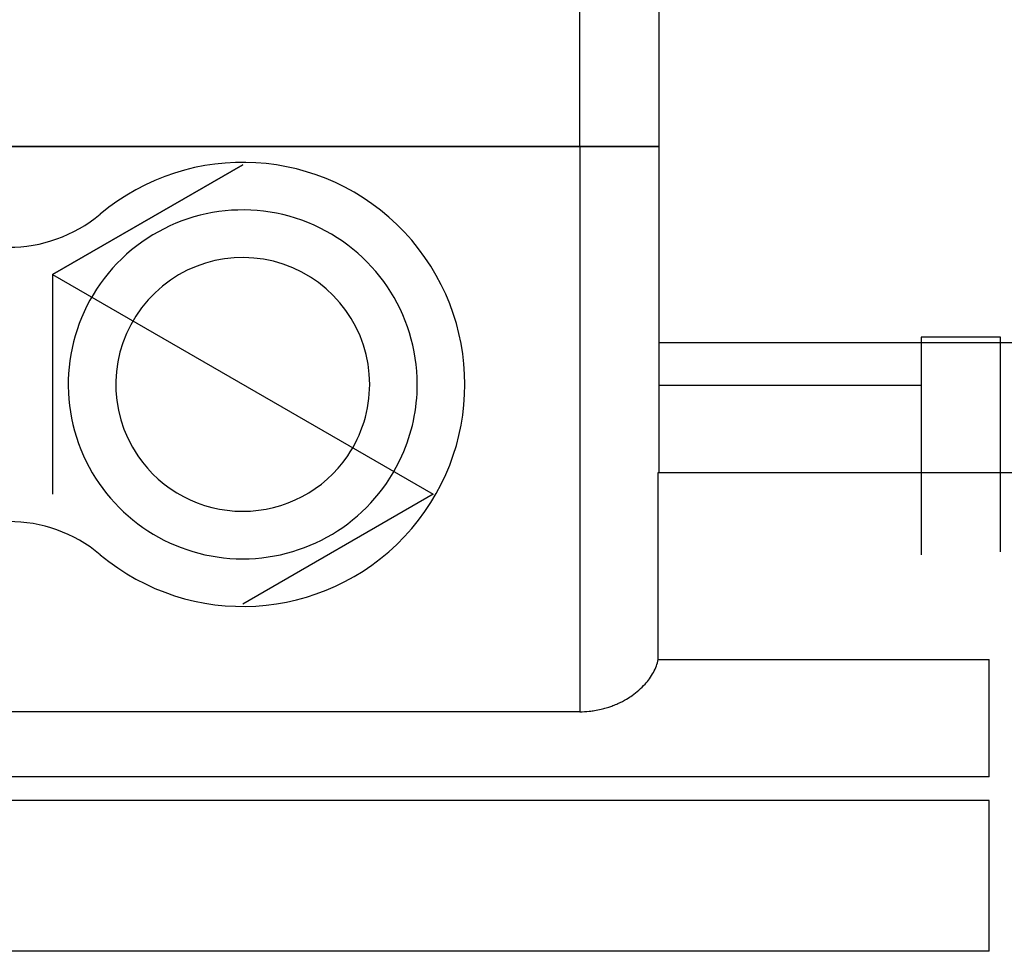
# Model space of a CAD drawing. Units: millimetres. Extents: x 0 to 32665, y -11 to 22275.
# Drawn here: x 25843 to 25905, y 14996 to 15054 of the extents above; entities that cross this region are included whole.
import ezdxf

# ---------------------------------------------------------------- set-up
doc = ezdxf.new("R2010")
doc.units = ezdxf.units.MM
doc.linetypes.add('K5LT_THIN', pattern=[0])
doc.layers.add('R', color=1, linetype='Continuous', true_color=0xff0000)
doc.layers.add('WELDING', color=7, linetype='Continuous', true_color=0xffffff)

msp = doc.modelspace()

# ---------------------------------------------------------------- linework, layer by layer
at = {"layer": 'R', "color": 7, "linetype": 'K5LT_THIN', "lineweight": 30}
for p, q in [((25878.732, 15046.281), (25878.732, 15055.281)), ((25883.732, 15053.935), (25883.732, 15055.281)), ((25883.732, 15046.281), (25883.732, 15055.281)), ((25883.732, 15046.281), (25883.732, 15053.935)), ((25878.732, 15046.281), (25823.732, 15046.281)), ((25878.732, 15046.281), (25823.732, 15046.281)), ((25878.732, 15046.281), (25823.732, 15046.281)), ((25823.732, 15046.281), (25878.732, 15046.281)), ((25883.732, 15046.281), (25878.732, 15046.281)), ((25878.732, 15046.281), (25878.732, 15010.64)), ((25878.732, 15046.281), (25883.732, 15046.281)), ((25883.732, 15046.281), (25878.732, 15046.281)), ((25878.732, 15046.281), (25883.732, 15046.281)), ((25883.732, 15025.731), (25883.732, 15046.281)), ((25845.482, 15038.209), (25857.482, 15045.137)), ((25857.482, 15045.137), (25845.482, 15038.209)), ((25845.482, 15038.209), (25845.482, 15024.353)), ((25845.482, 15038.209), (25869.482, 15024.353)), ((25911.732, 15033.898), (25883.732, 15033.898)), ((25905.232, 15034.257), (25900.232, 15034.257)), ((25900.232, 15034.257), (25900.232, 15020.524)), ((25905.232, 15020.729), (25905.232, 15034.257)), ((25883.732, 15031.242), (25900.232, 15031.242)), ((25883.676, 15025.731), (25911.732, 15025.731)), ((25883.676, 15013.933), (25883.676, 15025.731)), ((25869.482, 15024.353), (25857.482, 15017.424)), ((25883.676, 15013.933), (25904.518, 15013.933)), ((25904.518, 15006.531), (25904.518, 15013.933)), ((25878.732, 15010.64), (25811.947, 15010.64)), ((25904.518, 15006.531), (25804.732, 15006.531)), ((25904.518, 15005.031), (25811.947, 15005.031)), ((25904.518, 14995.531), (25904.518, 15005.031)), ((25904.518, 14995.531), (25804.732, 14995.531))]:
    msp.add_line(p, q, dxfattribs=at)
for centre, radius, start, end in [((25857.482, 15031.281), 14, 230.11085, 129.88915), ((25842.732, 15048.928), 9, 230.11085, 309.88915), ((25857.482, 15031.281), 11, 0, 204.14774), ((25857.482, 15031.281), 8, 0, 214.22887), ((25857.482, 15031.281), 8, 325.77113, 0), ((25857.482, 15031.281), 11, 335.85226, 0), ((25857.482, 15031.281), 11, 204.14774, 335.85226), ((25857.482, 15031.281), 8, 214.22887, 325.77113), ((25842.732, 15013.633), 9, 50.11085, 129.88915)]:
    msp.add_arc(centre, radius, start, end, dxfattribs=at)
at = {"layer": 'WELDING', "color": 7, "linetype": 'K5LT_THIN', "lineweight": 30}
msp.add_open_spline([(25878.732, 15010.64), (25878.932, 15010.64), (25879.245, 15010.656), (25879.693, 15010.715), (25880.048, 15010.785), (25880.347, 15010.865), (25880.593, 15010.942), (25880.843, 15011.031), (25881.225, 15011.191), (25881.635, 15011.406), (25882.074, 15011.691), (25882.473, 15012.007), (25882.832, 15012.362), (25883.136, 15012.739), (25883.462, 15013.254), (25883.617, 15013.662), (25883.676, 15013.933)], degree=3, knots=[0, 0, 0, 0, 1.273496, 2.006073, 2.931401, 3.654108, 4.074903, 4.683083, 5.492609, 6.994947, 8.082717, 9.533292, 11.111539, 12.438116, 13.951261, 17, 17, 17, 17], dxfattribs=at)

doc.saveas('drawing.dxf')
